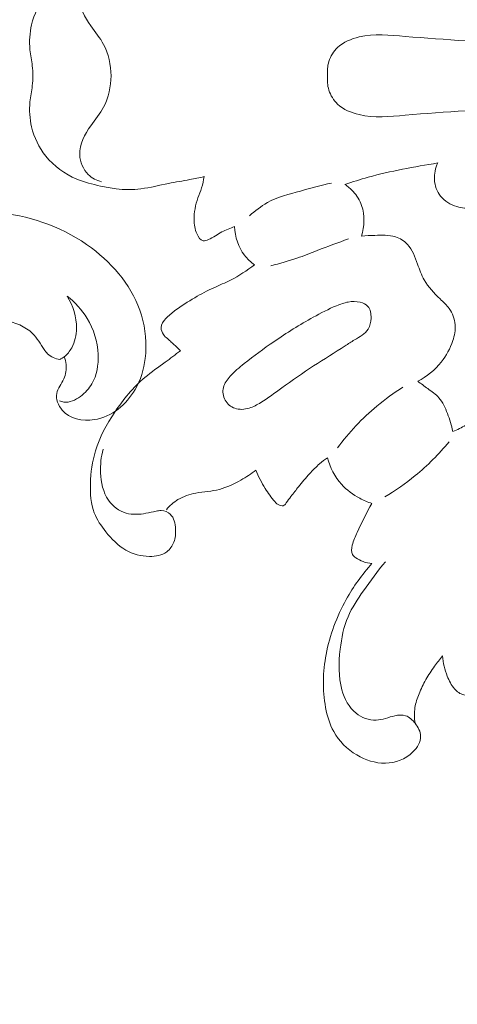
# Model space of a CAD drawing. Units: centimetres. Extents: x -85 to 82, y -383 to -147.
# Drawn here: x -28 to -24, y -273 to -264 of the extents above; entities that cross this region are included whole.
import ezdxf

# ---------------------------------------------------------------- set-up
doc = ezdxf.new("R2010")
doc.units = ezdxf.units.CM
doc.header["$MEASUREMENT"] = 0
doc.layers.add('layer 1', color=7, linetype='Continuous')

msp = doc.modelspace()

# ---------------------------------------------------------------- linework, layer by layer
at = {"layer": 'layer 1', "color": 250, "lineweight": 20}
for points, knots in [([(-85.12558, -383.03001), (-85.12558, -383.03001), (-85.12558, -146.8443), (-85.12558, -146.8443), (-85.12558, -146.8443), (-85.12558, -146.8443), (81.87441, -146.8443), (81.87441, -146.8443), (81.87441, -146.8443), (81.87441, -146.8443), (81.87441, -383.03001), (81.87441, -383.03001), (81.87441, -383.03001), (81.87441, -383.03001), (-85.12558, -383.03001), (-85.12558, -383.03001)], [0, 0, 0, 0, 0.2, 0.2, 0.2, 0.2, 0.4, 0.4, 0.4, 0.4, 0.6, 0.6, 0.6, 0.6, 1, 1, 1, 1]), ([(-26.40238, -264.07255), (-26.44268, -264.06335), (-26.48308, -264.05445), (-26.52368, -264.04675), (-26.52368, -264.04675), (-26.58458, -264.03515), (-26.64588, -264.02625), (-26.70678, -264.01425), (-26.70678, -264.01425), (-26.78548, -263.99875), (-26.86318, -263.97785), (-26.94278, -263.96815), (-26.94278, -263.96815), (-27.01328, -263.95955), (-27.08528, -263.95965), (-27.15588, -263.96815), (-27.15588, -263.96815), (-27.20098, -263.97355), (-27.24558, -263.98235), (-27.29008, -263.99195), (-27.29008, -263.99195), (-27.35918, -264.00695), (-27.42808, -264.02385), (-27.49368, -264.05125), (-27.49368, -264.05125), (-27.59528, -264.09375), (-27.68888, -264.16145), (-27.75858, -264.24855), (-27.75858, -264.24855), (-27.81688, -264.32135), (-27.85848, -264.40775), (-27.88008, -264.49895), (-27.88008, -264.49895), (-27.89668, -264.56915), (-27.90148, -264.64215), (-27.89418, -264.71355), (-27.89418, -264.71355), (-27.88948, -264.75995), (-27.87968, -264.80555), (-27.87448, -264.85185), (-27.87448, -264.85185), (-27.87128, -264.88015), (-27.86978, -264.90865), (-27.86868, -264.93715)], [0, 0, 0, 0, 0.0833333, 0.0833333, 0.0833333, 0.0833333, 0.1666667, 0.1666667, 0.1666667, 0.1666667, 0.25, 0.25, 0.25, 0.25, 0.3333333, 0.3333333, 0.3333333, 0.3333333, 0.4166667, 0.4166667, 0.4166667, 0.4166667, 0.5, 0.5, 0.5, 0.5, 0.5833333, 0.5833333, 0.5833333, 0.5833333, 0.6666667, 0.6666667, 0.6666667, 0.6666667, 0.75, 0.75, 0.75, 0.75, 0.8333333, 0.8333333, 0.8333333, 0.8333333, 1, 1, 1, 1]), ([(-27.28098, -264.02755), (-27.32248, -264.03895), (-27.36318, -264.05925), (-27.39458, -264.08995), (-27.39458, -264.08995), (-27.43918, -264.13355), (-27.46538, -264.19825), (-27.46758, -264.26075), (-27.46758, -264.26075), (-27.47088, -264.35015), (-27.42508, -264.43505), (-27.37258, -264.50925), (-27.37258, -264.50925), (-27.33428, -264.56335), (-27.29238, -264.61175), (-27.26248, -264.66815), (-27.26248, -264.66815), (-27.21988, -264.74855), (-27.20158, -264.84495), (-27.19868, -264.93715)], [0, 0, 0, 0, 0.1666667, 0.1666667, 0.1666667, 0.1666667, 0.3333333, 0.3333333, 0.3333333, 0.3333333, 0.5, 0.5, 0.5, 0.5, 0.6666667, 0.6666667, 0.6666667, 0.6666667, 1, 1, 1, 1]), ([(-25.34318, -264.93715), (-25.34768, -264.89655), (-25.34468, -264.85435), (-25.33248, -264.81495), (-25.33248, -264.81495), (-25.31828, -264.76915), (-25.29148, -264.72715), (-25.25708, -264.69455), (-25.25708, -264.69455), (-25.20708, -264.64735), (-25.14088, -264.62005), (-25.07398, -264.60435), (-25.07398, -264.60435), (-24.94368, -264.57375), (-24.81068, -264.58715), (-24.67808, -264.59885), (-24.67808, -264.59885), (-24.33038, -264.62945), (-23.98638, -264.64795), (-23.64138, -264.66725), (-23.64138, -264.66725), (-23.17728, -264.69315), (-22.71128, -264.72035), (-22.24548, -264.73805), (-22.24548, -264.73805), (-21.90328, -264.75105), (-21.56118, -264.75875), (-21.21908, -264.77215), (-21.21908, -264.77215), (-20.97448, -264.78165), (-20.72988, -264.79405), (-20.48588, -264.80985), (-20.48588, -264.80985), (-20.37818, -264.81675), (-20.27068, -264.82445), (-20.16258, -264.82915), (-20.16258, -264.82915), (-20.10448, -264.83175), (-20.04628, -264.83355), (-19.98878, -264.83865), (-19.98878, -264.83865), (-19.96058, -264.84105), (-19.93268, -264.84435), (-19.90408, -264.84805), (-19.90408, -264.84805), (-19.88108, -264.85095), (-19.85758, -264.85415), (-19.83748, -264.86585), (-19.83748, -264.86585), (-19.82638, -264.87235), (-19.81628, -264.88135), (-19.81008, -264.89275), (-19.81008, -264.89275), (-19.80278, -264.90595), (-19.80088, -264.92225), (-19.80258, -264.93715)], [0, 0, 0, 0, 0.0666667, 0.0666667, 0.0666667, 0.0666667, 0.1333333, 0.1333333, 0.1333333, 0.1333333, 0.2, 0.2, 0.2, 0.2, 0.2666667, 0.2666667, 0.2666667, 0.2666667, 0.3333333, 0.3333333, 0.3333333, 0.3333333, 0.4, 0.4, 0.4, 0.4, 0.4666667, 0.4666667, 0.4666667, 0.4666667, 0.5333333, 0.5333333, 0.5333333, 0.5333333, 0.6, 0.6, 0.6, 0.6, 0.6666667, 0.6666667, 0.6666667, 0.6666667, 0.7333333, 0.7333333, 0.7333333, 0.7333333, 0.8, 0.8, 0.8, 0.8, 0.8666667, 0.8666667, 0.8666667, 0.8666667, 1, 1, 1, 1]), ([(-26.40238, -265.80175), (-26.44268, -265.81095), (-26.48308, -265.81995), (-26.52368, -265.82765), (-26.52368, -265.82765), (-26.58458, -265.83925), (-26.64588, -265.84805), (-26.70678, -265.86005), (-26.70678, -265.86005), (-26.78548, -265.87565), (-26.86318, -265.89655), (-26.94278, -265.90625), (-26.94278, -265.90625), (-27.01328, -265.91485), (-27.08528, -265.91465), (-27.15588, -265.90625), (-27.15588, -265.90625), (-27.20098, -265.90085), (-27.24558, -265.89205), (-27.29008, -265.88245), (-27.29008, -265.88245), (-27.35918, -265.86745), (-27.42808, -265.85045), (-27.49368, -265.82305), (-27.49368, -265.82305), (-27.59528, -265.78055), (-27.68888, -265.71285), (-27.75858, -265.62575), (-27.75858, -265.62575), (-27.81688, -265.55295), (-27.85848, -265.46655), (-27.88008, -265.37545), (-27.88008, -265.37545), (-27.89668, -265.30525), (-27.90148, -265.23215), (-27.89418, -265.16085), (-27.89418, -265.16085), (-27.88948, -265.11445), (-27.87968, -265.06875), (-27.87448, -265.02245), (-27.87448, -265.02245), (-27.87128, -264.99415), (-27.86978, -264.96565), (-27.86868, -264.93715)], [0, 0, 0, 0, 0.0833333, 0.0833333, 0.0833333, 0.0833333, 0.1666667, 0.1666667, 0.1666667, 0.1666667, 0.25, 0.25, 0.25, 0.25, 0.3333333, 0.3333333, 0.3333333, 0.3333333, 0.4166667, 0.4166667, 0.4166667, 0.4166667, 0.5, 0.5, 0.5, 0.5, 0.5833333, 0.5833333, 0.5833333, 0.5833333, 0.6666667, 0.6666667, 0.6666667, 0.6666667, 0.75, 0.75, 0.75, 0.75, 0.8333333, 0.8333333, 0.8333333, 0.8333333, 1, 1, 1, 1]), ([(-27.28098, -265.84685), (-27.32248, -265.83535), (-27.36318, -265.81515), (-27.39458, -265.78445), (-27.39458, -265.78445), (-27.43918, -265.74085), (-27.46538, -265.67615), (-27.46758, -265.61365), (-27.46758, -265.61365), (-27.47088, -265.52415), (-27.42508, -265.43935), (-27.37258, -265.36515), (-27.37258, -265.36515), (-27.33428, -265.31105), (-27.29238, -265.26255), (-27.26248, -265.20615), (-27.26248, -265.20615), (-27.21988, -265.12585), (-27.20158, -265.02935), (-27.19868, -264.93715)], [0, 0, 0, 0, 0.1666667, 0.1666667, 0.1666667, 0.1666667, 0.3333333, 0.3333333, 0.3333333, 0.3333333, 0.5, 0.5, 0.5, 0.5, 0.6666667, 0.6666667, 0.6666667, 0.6666667, 1, 1, 1, 1]), ([(-25.34318, -264.93715), (-25.34768, -264.97785), (-25.34468, -265.02005), (-25.33248, -265.05935), (-25.33248, -265.05935), (-25.31828, -265.10515), (-25.29148, -265.14715), (-25.25708, -265.17975), (-25.25708, -265.17975), (-25.20708, -265.22695), (-25.14088, -265.25435), (-25.07398, -265.27005), (-25.07398, -265.27005), (-24.94368, -265.30065), (-24.81068, -265.28715), (-24.67808, -265.27555), (-24.67808, -265.27555), (-24.33038, -265.24485), (-23.98638, -265.22635), (-23.64138, -265.20715), (-23.64138, -265.20715), (-23.17728, -265.18125), (-22.71128, -265.15395), (-22.24548, -265.13635), (-22.24548, -265.13635), (-21.90328, -265.12335), (-21.56118, -265.11555), (-21.21908, -265.10225), (-21.21908, -265.10225), (-20.97448, -265.09265), (-20.72988, -265.08025), (-20.48588, -265.06455), (-20.48588, -265.06455), (-20.37818, -265.05755), (-20.27068, -265.04995), (-20.16258, -265.04515), (-20.16258, -265.04515), (-20.10448, -265.04255), (-20.04628, -265.04085), (-19.98878, -265.03575), (-19.98878, -265.03575), (-19.96058, -265.03325), (-19.93268, -265.02995), (-19.90408, -265.02635), (-19.90408, -265.02635), (-19.88108, -265.02335), (-19.85758, -265.02015), (-19.83748, -265.00855), (-19.83748, -265.00855), (-19.82638, -265.00205), (-19.81628, -264.99295), (-19.81008, -264.98165), (-19.81008, -264.98165), (-19.80278, -264.96845), (-19.80088, -264.95215), (-19.80258, -264.93715)], [0, 0, 0, 0, 0.0666667, 0.0666667, 0.0666667, 0.0666667, 0.1333333, 0.1333333, 0.1333333, 0.1333333, 0.2, 0.2, 0.2, 0.2, 0.2666667, 0.2666667, 0.2666667, 0.2666667, 0.3333333, 0.3333333, 0.3333333, 0.3333333, 0.4, 0.4, 0.4, 0.4, 0.4666667, 0.4666667, 0.4666667, 0.4666667, 0.5333333, 0.5333333, 0.5333333, 0.5333333, 0.6, 0.6, 0.6, 0.6, 0.6666667, 0.6666667, 0.6666667, 0.6666667, 0.7333333, 0.7333333, 0.7333333, 0.7333333, 0.8, 0.8, 0.8, 0.8, 0.8666667, 0.8666667, 0.8666667, 0.8666667, 1, 1, 1, 1]), ([(-24.39908, -265.68505), (-24.50008, -265.70045), (-24.60068, -265.71875), (-24.70098, -265.73885), (-24.70098, -265.73885), (-24.79988, -265.75875), (-24.89858, -265.78025), (-24.99578, -265.80725), (-24.99578, -265.80725), (-25.06278, -265.82575), (-25.12908, -265.84685), (-25.19468, -265.86975)], [0, 0, 0, 0, 0.25, 0.25, 0.25, 0.25, 0.5, 0.5, 0.5, 0.5, 1, 1, 1, 1]), ([(-22.66458, -265.75345), (-22.74548, -265.76555), (-22.82618, -265.77885), (-22.90648, -265.79415), (-22.90648, -265.79415), (-23.08078, -265.82735), (-23.25318, -265.87035), (-23.42598, -265.91185), (-23.42598, -265.91185), (-23.56158, -265.94455), (-23.69738, -265.97635), (-23.83238, -266.01075), (-23.83238, -266.01075), (-23.88568, -266.02435), (-23.93898, -266.03835), (-23.99258, -266.05145), (-23.99258, -266.05145), (-24.02858, -266.06025), (-24.06468, -266.06865), (-24.10138, -266.07185), (-24.10138, -266.07185), (-24.14628, -266.07575), (-24.19208, -266.07195), (-24.23588, -266.05875), (-24.23588, -266.05875), (-24.28938, -266.04265), (-24.33998, -266.01245), (-24.37468, -265.96865), (-24.37468, -265.96865), (-24.40608, -265.92915), (-24.42458, -265.87855), (-24.42768, -265.82755), (-24.42768, -265.82755), (-24.43068, -265.77845), (-24.41938, -265.72895), (-24.39908, -265.68505)], [0, 0, 0, 0, 0.1, 0.1, 0.1, 0.1, 0.2, 0.2, 0.2, 0.2, 0.3, 0.3, 0.3, 0.3, 0.4, 0.4, 0.4, 0.4, 0.5, 0.5, 0.5, 0.5, 0.6, 0.6, 0.6, 0.6, 0.7, 0.7, 0.7, 0.7, 0.8, 0.8, 0.8, 0.8, 1, 1, 1, 1]), ([(-26.14048, -266.23065), (-26.17728, -266.24395), (-26.21468, -266.25805), (-26.24868, -266.27635), (-26.24868, -266.27635), (-26.28738, -266.29695), (-26.32168, -266.32295), (-26.36498, -266.34175), (-26.36498, -266.34175), (-26.37958, -266.34805), (-26.39518, -266.35355), (-26.40888, -266.35135), (-26.40888, -266.35135), (-26.43238, -266.34745), (-26.45008, -266.32065), (-26.46228, -266.29455), (-26.46228, -266.29455), (-26.48188, -266.25265), (-26.48758, -266.21255), (-26.48768, -266.17135), (-26.48768, -266.17135), (-26.48798, -266.10935), (-26.47558, -266.04485), (-26.45478, -265.98485), (-26.45478, -265.98485), (-26.44468, -265.95555), (-26.43248, -265.92735), (-26.42338, -265.89815), (-26.42338, -265.89815), (-26.41358, -265.86685), (-26.40718, -265.83435), (-26.40238, -265.80175)], [0, 0, 0, 0, 0.1111111, 0.1111111, 0.1111111, 0.1111111, 0.2222222, 0.2222222, 0.2222222, 0.2222222, 0.3333333, 0.3333333, 0.3333333, 0.3333333, 0.4444444, 0.4444444, 0.4444444, 0.4444444, 0.5555556, 0.5555556, 0.5555556, 0.5555556, 0.6666667, 0.6666667, 0.6666667, 0.6666667, 0.7777778, 0.7777778, 0.7777778, 0.7777778, 1, 1, 1, 1]), ([(-25.30968, -265.85665), (-25.39918, -265.87595), (-25.48688, -265.90125), (-25.57578, -265.92535), (-25.57578, -265.92535), (-25.67288, -265.95185), (-25.77148, -265.97695), (-25.85928, -266.02515), (-25.85928, -266.02515), (-25.91458, -266.05545), (-25.96548, -266.09495), (-26.01198, -266.13815)], [0, 0, 0, 0, 0.25, 0.25, 0.25, 0.25, 0.5, 0.5, 0.5, 0.5, 1, 1, 1, 1]), ([(-25.19468, -265.86975), (-25.16908, -265.88655), (-25.14548, -265.90655), (-25.12458, -265.92935), (-25.12458, -265.92935), (-25.09278, -265.96405), (-25.06728, -266.00515), (-25.05158, -266.05005), (-25.05158, -266.05005), (-25.02258, -266.13295), (-25.02698, -266.22865), (-25.05308, -266.31175)], [0, 0, 0, 0, 0.25, 0.25, 0.25, 0.25, 0.5, 0.5, 0.5, 0.5, 1, 1, 1, 1]), ([(-27.60048, -267.34713), (-27.59246, -267.36794), (-27.58695, -267.38987), (-27.58458, -267.41224), (-27.58458, -267.41224), (-27.58022, -267.45407), (-27.58654, -267.4975), (-27.6041, -267.53677), (-27.6041, -267.53677), (-27.62342, -267.57987), (-27.65614, -267.61795), (-27.66418, -267.66203), (-27.66418, -267.66203), (-27.67285, -267.70983), (-27.65227, -267.76484), (-27.6189, -267.80469), (-27.6189, -267.80469), (-27.55467, -267.88138), (-27.44293, -267.90227), (-27.34244, -267.88624), (-27.34244, -267.88624), (-27.19213, -267.86226), (-27.06692, -267.75564), (-26.99274, -267.6282), (-26.99274, -267.6282), (-26.94483, -267.54595), (-26.91812, -267.45501), (-26.90646, -267.36196), (-26.90646, -267.36196), (-26.89084, -267.23736), (-26.90226, -267.10923), (-26.93853, -266.98961), (-26.93853, -266.98961), (-27.0083, -266.75924), (-27.17006, -266.56049), (-27.36599, -266.414), (-27.36599, -266.414), (-27.59167, -266.24534), (-27.86268, -266.14601), (-28.13722, -266.11483)], [0, 0, 0, 0, 0.0909091, 0.0909091, 0.0909091, 0.0909091, 0.1818182, 0.1818182, 0.1818182, 0.1818182, 0.2727273, 0.2727273, 0.2727273, 0.2727273, 0.3636364, 0.3636364, 0.3636364, 0.3636364, 0.4545455, 0.4545455, 0.4545455, 0.4545455, 0.5454545, 0.5454545, 0.5454545, 0.5454545, 0.6363636, 0.6363636, 0.6363636, 0.6363636, 0.7272727, 0.7272727, 0.7272727, 0.7272727, 0.8181818, 0.8181818, 0.8181818, 0.8181818, 1, 1, 1, 1]), ([(-25.96918, -266.55785), (-26.00148, -266.53515), (-26.03118, -266.50815), (-26.05558, -266.47655), (-26.05558, -266.47655), (-26.10868, -266.40785), (-26.13628, -266.31745), (-26.14048, -266.23065)], [0, 0, 0, 0, 0.3333333, 0.3333333, 0.3333333, 0.3333333, 1, 1, 1, 1]), ([(-25.16348, -266.33535), (-25.25308, -266.36815), (-25.34278, -266.40055), (-25.43178, -266.43505), (-25.43178, -266.43505), (-25.48978, -266.45765), (-25.54748, -266.48105), (-25.60628, -266.50155), (-25.60628, -266.50155), (-25.67918, -266.52695), (-25.75368, -266.54785), (-25.82878, -266.56585)], [0, 0, 0, 0, 0.25, 0.25, 0.25, 0.25, 0.5, 0.5, 0.5, 0.5, 1, 1, 1, 1]), ([(-25.05308, -266.31175), (-25.01458, -266.30785), (-24.97608, -266.30715), (-24.93708, -266.30595), (-24.93708, -266.30595), (-24.87838, -266.30415), (-24.81858, -266.30135), (-24.76248, -266.31905), (-24.76248, -266.31905), (-24.72348, -266.33125), (-24.68618, -266.35345), (-24.65808, -266.38295), (-24.65808, -266.38295), (-24.61498, -266.42825), (-24.59358, -266.49075), (-24.57218, -266.55165), (-24.57218, -266.55165), (-24.55548, -266.59925), (-24.53888, -266.64575), (-24.51498, -266.68835), (-24.51498, -266.68835), (-24.48048, -266.74945), (-24.43078, -266.80215), (-24.37898, -266.85115), (-24.37898, -266.85115), (-24.35108, -266.87755), (-24.32248, -266.90295), (-24.30028, -266.93405), (-24.30028, -266.93405), (-24.27188, -266.97375), (-24.25388, -267.02295), (-24.25018, -267.07215), (-24.25018, -267.07215), (-24.24678, -267.11835), (-24.25588, -267.16465), (-24.27028, -267.20885), (-24.27028, -267.20885), (-24.29198, -267.27565), (-24.32548, -267.33765), (-24.36898, -267.39205), (-24.36898, -267.39205), (-24.42368, -267.46035), (-24.49408, -267.51645), (-24.57078, -267.55635)], [0, 0, 0, 0, 0.0833333, 0.0833333, 0.0833333, 0.0833333, 0.1666667, 0.1666667, 0.1666667, 0.1666667, 0.25, 0.25, 0.25, 0.25, 0.3333333, 0.3333333, 0.3333333, 0.3333333, 0.4166667, 0.4166667, 0.4166667, 0.4166667, 0.5, 0.5, 0.5, 0.5, 0.5833333, 0.5833333, 0.5833333, 0.5833333, 0.6666667, 0.6666667, 0.6666667, 0.6666667, 0.75, 0.75, 0.75, 0.75, 0.8333333, 0.8333333, 0.8333333, 0.8333333, 1, 1, 1, 1]), ([(-26.60488, -267.29575), (-26.61938, -267.28065), (-26.63408, -267.26575), (-26.64928, -267.25135), (-26.64928, -267.25135), (-26.67108, -267.23065), (-26.69388, -267.21115), (-26.71638, -267.19125), (-26.71638, -267.19125), (-26.72858, -267.18055), (-26.74068, -267.16975), (-26.75028, -267.15625), (-26.75028, -267.15625), (-26.76248, -267.13915), (-26.77068, -267.11775), (-26.76998, -267.09735), (-26.76998, -267.09735), (-26.76908, -267.06875), (-26.75078, -267.04215), (-26.73058, -267.01975), (-26.73058, -267.01975), (-26.70618, -266.99275), (-26.67898, -266.97185), (-26.65108, -266.95155), (-26.65108, -266.95155), (-26.59698, -266.91205), (-26.54008, -266.87445), (-26.48168, -266.84015), (-26.48168, -266.84015), (-26.42818, -266.80875), (-26.37338, -266.78015), (-26.31718, -266.75445), (-26.31718, -266.75445), (-26.26968, -266.73255), (-26.22108, -266.71285), (-26.17428, -266.68935), (-26.17428, -266.68935), (-26.10188, -266.65285), (-26.03368, -266.60745), (-25.96918, -266.55785)], [0, 0, 0, 0, 0.0909091, 0.0909091, 0.0909091, 0.0909091, 0.1818182, 0.1818182, 0.1818182, 0.1818182, 0.2727273, 0.2727273, 0.2727273, 0.2727273, 0.3636364, 0.3636364, 0.3636364, 0.3636364, 0.4545455, 0.4545455, 0.4545455, 0.4545455, 0.5454545, 0.5454545, 0.5454545, 0.5454545, 0.6363636, 0.6363636, 0.6363636, 0.6363636, 0.7272727, 0.7272727, 0.7272727, 0.7272727, 0.8181818, 0.8181818, 0.8181818, 0.8181818, 1, 1, 1, 1]), ([(-27.57604, -266.82718), (-27.50788, -266.87946), (-27.44804, -266.94439), (-27.40331, -267.01819), (-27.40331, -267.01819), (-27.34702, -267.11072), (-27.31458, -267.21711), (-27.31011, -267.32808), (-27.31011, -267.32808), (-27.30655, -267.41545), (-27.32044, -267.50566), (-27.36279, -267.57892), (-27.36279, -267.57892), (-27.38679, -267.6205), (-27.42015, -267.65658), (-27.46151, -267.68685), (-27.46151, -267.68685), (-27.50404, -267.71807), (-27.55511, -267.74304), (-27.60414, -267.7351), (-27.60414, -267.7351), (-27.61631, -267.73318), (-27.62827, -267.72927), (-27.63962, -267.72426)], [0, 0, 0, 0, 0.1428571, 0.1428571, 0.1428571, 0.1428571, 0.2857143, 0.2857143, 0.2857143, 0.2857143, 0.4285714, 0.4285714, 0.4285714, 0.4285714, 0.5714286, 0.5714286, 0.5714286, 0.5714286, 0.7142857, 0.7142857, 0.7142857, 0.7142857, 1, 1, 1, 1]), ([(-27.63889, -267.37044), (-27.62536, -267.36399), (-27.61234, -267.35626), (-27.60048, -267.34713), (-27.60048, -267.34713), (-27.57384, -267.32673), (-27.55275, -267.29933), (-27.53667, -267.26963), (-27.53667, -267.26963), (-27.50915, -267.21891), (-27.49652, -267.16141), (-27.49528, -267.10372), (-27.49528, -267.10372), (-27.49337, -267.00608), (-27.52434, -266.90787), (-27.57604, -266.82718)], [0, 0, 0, 0, 0.2, 0.2, 0.2, 0.2, 0.4, 0.4, 0.4, 0.4, 0.6, 0.6, 0.6, 0.6, 1, 1, 1, 1]), ([(-25.19268, -267.25365), (-25.28178, -267.31165), (-25.37448, -267.36735), (-25.46468, -267.42605), (-25.46468, -267.42605), (-25.55738, -267.48635), (-25.64738, -267.54985), (-25.73658, -267.61485), (-25.73658, -267.61485), (-25.79548, -267.65765), (-25.85388, -267.70115), (-25.91588, -267.73945), (-25.91588, -267.73945), (-25.94738, -267.75885), (-25.97978, -267.77685), (-26.01558, -267.78765), (-26.01558, -267.78765), (-26.05538, -267.79975), (-26.09938, -267.80275), (-26.13838, -267.78885), (-26.13838, -267.78885), (-26.17248, -267.77675), (-26.20278, -267.75185), (-26.22068, -267.71935), (-26.22068, -267.71935), (-26.23898, -267.68635), (-26.24458, -267.64565), (-26.23578, -267.60985), (-26.23578, -267.60985), (-26.22688, -267.57365), (-26.20328, -267.54255), (-26.17788, -267.51445), (-26.17788, -267.51445), (-26.14088, -267.47375), (-26.10008, -267.43955), (-26.05848, -267.40615), (-26.05848, -267.40615), (-25.97638, -267.34025), (-25.89078, -267.27755), (-25.80338, -267.21765), (-25.80338, -267.21765), (-25.69388, -267.14265), (-25.58168, -267.07225), (-25.46608, -267.00805), (-25.46608, -267.00805), (-25.40098, -266.97185), (-25.33478, -266.93775), (-25.26558, -266.90915), (-25.26558, -266.90915), (-25.23318, -266.89575), (-25.20008, -266.88355), (-25.16588, -266.87735), (-25.16588, -266.87735), (-25.13208, -266.87115), (-25.09718, -266.87085), (-25.06278, -266.87965), (-25.06278, -266.87965), (-25.03818, -266.88605), (-25.01378, -266.89705), (-24.99778, -266.91505), (-24.99778, -266.91505), (-24.97558, -266.94025), (-24.96988, -266.97915), (-24.97118, -267.01635), (-24.97118, -267.01635), (-24.97238, -267.05045), (-24.97928, -267.08305), (-24.99548, -267.10935), (-24.99548, -267.10935), (-25.02088, -267.15055), (-25.06898, -267.17585), (-25.11258, -267.20235), (-25.11258, -267.20235), (-25.14038, -267.21925), (-25.16638, -267.23655), (-25.19268, -267.25365)], [0, 0, 0, 0, 0.05, 0.05, 0.05, 0.05, 0.1, 0.1, 0.1, 0.1, 0.15, 0.15, 0.15, 0.15, 0.2, 0.2, 0.2, 0.2, 0.25, 0.25, 0.25, 0.25, 0.3, 0.3, 0.3, 0.3, 0.35, 0.35, 0.35, 0.35, 0.4, 0.4, 0.4, 0.4, 0.45, 0.45, 0.45, 0.45, 0.5, 0.5, 0.5, 0.5, 0.55, 0.55, 0.55, 0.55, 0.6, 0.6, 0.6, 0.6, 0.65, 0.65, 0.65, 0.65, 0.7, 0.7, 0.7, 0.7, 0.75, 0.75, 0.75, 0.75, 0.8, 0.8, 0.8, 0.8, 0.85, 0.85, 0.85, 0.85, 0.9, 0.9, 0.9, 0.9, 1, 1, 1, 1]), ([(-29.83519, -267.53833), (-29.72073, -267.42205), (-29.59161, -267.3189), (-29.4498, -267.23644), (-29.4498, -267.23644), (-29.21005, -267.09718), (-28.93389, -267.01719), (-28.66048, -266.99356), (-28.66048, -266.99356), (-28.47863, -266.97793), (-28.29804, -266.98724), (-28.1147, -267.03195), (-28.1147, -267.03195), (-28.02409, -267.05406), (-27.93279, -267.08482), (-27.87116, -267.14727), (-27.87116, -267.14727), (-27.83233, -267.18667), (-27.80528, -267.23867), (-27.77243, -267.28514), (-27.77243, -267.28514), (-27.76341, -267.29792), (-27.75402, -267.31022), (-27.74288, -267.32089), (-27.74288, -267.32089), (-27.71518, -267.34729), (-27.67679, -267.3639), (-27.63889, -267.37044)], [0, 0, 0, 0, 0.125, 0.125, 0.125, 0.125, 0.25, 0.25, 0.25, 0.25, 0.375, 0.375, 0.375, 0.375, 0.5, 0.5, 0.5, 0.5, 0.625, 0.625, 0.625, 0.625, 0.75, 0.75, 0.75, 0.75, 1, 1, 1, 1]), ([(-27.26738, -268.14035), (-27.28508, -268.20535), (-27.29138, -268.27275), (-27.28858, -268.34145), (-27.28858, -268.34145), (-27.28518, -268.42455), (-27.26848, -268.50935), (-27.22138, -268.57655), (-27.22138, -268.57655), (-27.18478, -268.62885), (-27.12978, -268.67045), (-27.06948, -268.68785), (-27.06948, -268.68785), (-27.01488, -268.70365), (-26.95598, -268.69945), (-26.89988, -268.68965), (-26.89988, -268.68965), (-26.87058, -268.68455), (-26.84208, -268.67795), (-26.81308, -268.67145), (-26.81308, -268.67145), (-26.79848, -268.66815), (-26.78378, -268.66495), (-26.76878, -268.66525), (-26.76878, -268.66525), (-26.74058, -268.66565), (-26.71148, -268.67805), (-26.69118, -268.69775), (-26.69118, -268.69775), (-26.65898, -268.72885), (-26.64868, -268.77795), (-26.64618, -268.82475), (-26.64618, -268.82475), (-26.64408, -268.86405), (-26.64728, -268.90165), (-26.66098, -268.93685), (-26.66098, -268.93685), (-26.67338, -268.96885), (-26.69438, -268.99885), (-26.72128, -269.01945), (-26.72128, -269.01945), (-26.76248, -269.05085), (-26.81748, -269.06015), (-26.87098, -269.05955), (-26.87098, -269.05955), (-26.94308, -269.05855), (-27.01238, -269.03955), (-27.07248, -269.00505), (-27.07248, -269.00505), (-27.13928, -268.96675), (-27.19478, -268.90925), (-27.24428, -268.84735), (-27.24428, -268.84735), (-27.28428, -268.79745), (-27.32038, -268.74465), (-27.34288, -268.68645), (-27.34288, -268.68645), (-27.37298, -268.60875), (-27.37868, -268.52135), (-27.37618, -268.43555), (-27.37618, -268.43555), (-27.37328, -268.33905), (-27.35988, -268.24465), (-27.33238, -268.15445), (-27.33238, -268.15445), (-27.29658, -268.03695), (-27.23688, -267.92685), (-27.16798, -267.82335), (-27.16798, -267.82335), (-27.09398, -267.71225), (-27.00948, -267.60885), (-26.90918, -267.52425), (-26.90918, -267.52425), (-26.85378, -267.47745), (-26.79358, -267.43635), (-26.73488, -267.39345), (-26.73488, -267.39345), (-26.69108, -267.36135), (-26.64818, -267.32835), (-26.60488, -267.29575)], [0, 0, 0, 0, 0.047619, 0.047619, 0.047619, 0.047619, 0.0952381, 0.0952381, 0.0952381, 0.0952381, 0.1428571, 0.1428571, 0.1428571, 0.1428571, 0.1904762, 0.1904762, 0.1904762, 0.1904762, 0.2380952, 0.2380952, 0.2380952, 0.2380952, 0.2857143, 0.2857143, 0.2857143, 0.2857143, 0.3333333, 0.3333333, 0.3333333, 0.3333333, 0.3809524, 0.3809524, 0.3809524, 0.3809524, 0.4285714, 0.4285714, 0.4285714, 0.4285714, 0.4761905, 0.4761905, 0.4761905, 0.4761905, 0.5238095, 0.5238095, 0.5238095, 0.5238095, 0.5714286, 0.5714286, 0.5714286, 0.5714286, 0.6190476, 0.6190476, 0.6190476, 0.6190476, 0.6666667, 0.6666667, 0.6666667, 0.6666667, 0.7142857, 0.7142857, 0.7142857, 0.7142857, 0.7619048, 0.7619048, 0.7619048, 0.7619048, 0.8095238, 0.8095238, 0.8095238, 0.8095238, 0.8571429, 0.8571429, 0.8571429, 0.8571429, 0.9047619, 0.9047619, 0.9047619, 0.9047619, 1, 1, 1, 1]), ([(-24.69728, -267.60845), (-24.77518, -267.65705), (-24.84998, -267.71085), (-24.92078, -267.76985), (-24.92078, -267.76985), (-25.04668, -267.87475), (-25.15998, -267.99605), (-25.25738, -268.12825)], [0, 0, 0, 0, 0.3333333, 0.3333333, 0.3333333, 0.3333333, 1, 1, 1, 1]), ([(-24.57078, -267.55635), (-24.54168, -267.57705), (-24.51388, -267.59905), (-24.48488, -267.62025), (-24.48488, -267.62025), (-24.45138, -267.64485), (-24.41608, -267.66815), (-24.38898, -267.69875), (-24.38898, -267.69875), (-24.35558, -267.73655), (-24.33458, -267.78535), (-24.31608, -267.83405), (-24.31608, -267.83405), (-24.29668, -267.88485), (-24.28018, -267.93545), (-24.27028, -267.98815)], [0, 0, 0, 0, 0.2, 0.2, 0.2, 0.2, 0.4, 0.4, 0.4, 0.4, 0.6, 0.6, 0.6, 0.6, 1, 1, 1, 1]), ([(-24.27028, -267.98815), (-24.23188, -267.97235), (-24.19398, -267.95455), (-24.15868, -267.93285), (-24.15868, -267.93285), (-24.06628, -267.87615), (-23.99198, -267.79285), (-23.91108, -267.71915), (-23.91108, -267.71915), (-23.85458, -267.66775), (-23.79488, -267.62095), (-23.73648, -267.57235)], [0, 0, 0, 0, 0.25, 0.25, 0.25, 0.25, 0.5, 0.5, 0.5, 0.5, 1, 1, 1, 1]), ([(-24.30138, -268.07625), (-24.38888, -268.18185), (-24.48638, -268.27935), (-24.59218, -268.36625), (-24.59218, -268.36625), (-24.67468, -268.43395), (-24.76218, -268.49515), (-24.85338, -268.54955)], [0, 0, 0, 0, 0.3333333, 0.3333333, 0.3333333, 0.3333333, 1, 1, 1, 1]), ([(-25.34378, -268.21265), (-25.36718, -268.22875), (-25.38988, -268.24605), (-25.41138, -268.26465), (-25.41138, -268.26465), (-25.44198, -268.29115), (-25.47028, -268.32035), (-25.49758, -268.35035), (-25.49758, -268.35035), (-25.53028, -268.38615), (-25.56158, -268.42305), (-25.59188, -268.46115), (-25.59188, -268.46115), (-25.61408, -268.48915), (-25.63568, -268.51785), (-25.65718, -268.54565), (-25.65718, -268.54565), (-25.67068, -268.56325), (-25.68418, -268.58055), (-25.69718, -268.60015), (-25.69718, -268.60015), (-25.70248, -268.60805), (-25.70768, -268.61625), (-25.71508, -268.62075), (-25.71508, -268.62075), (-25.72588, -268.62725), (-25.74148, -268.62565), (-25.75448, -268.62075), (-25.75448, -268.62075), (-25.77148, -268.61435), (-25.78398, -268.60225), (-25.79578, -268.58945), (-25.79578, -268.58945), (-25.82728, -268.55535), (-25.85338, -268.51665), (-25.87768, -268.47685), (-25.87768, -268.47685), (-25.90838, -268.42655), (-25.93608, -268.37455), (-25.95858, -268.32015)], [0, 0, 0, 0, 0.0909091, 0.0909091, 0.0909091, 0.0909091, 0.1818182, 0.1818182, 0.1818182, 0.1818182, 0.2727273, 0.2727273, 0.2727273, 0.2727273, 0.3636364, 0.3636364, 0.3636364, 0.3636364, 0.4545455, 0.4545455, 0.4545455, 0.4545455, 0.5454545, 0.5454545, 0.5454545, 0.5454545, 0.6363636, 0.6363636, 0.6363636, 0.6363636, 0.7272727, 0.7272727, 0.7272727, 0.7272727, 0.8181818, 0.8181818, 0.8181818, 0.8181818, 1, 1, 1, 1]), ([(-24.96348, -268.60525), (-24.99918, -268.59335), (-25.03358, -268.57815), (-25.06698, -268.56035), (-25.06698, -268.56035), (-25.12528, -268.52925), (-25.18008, -268.49005), (-25.22438, -268.44065), (-25.22438, -268.44065), (-25.28168, -268.37675), (-25.32158, -268.29575), (-25.34378, -268.21265)], [0, 0, 0, 0, 0.25, 0.25, 0.25, 0.25, 0.5, 0.5, 0.5, 0.5, 1, 1, 1, 1]), ([(-25.95858, -268.32015), (-25.99888, -268.35155), (-26.04158, -268.37925), (-26.08608, -268.40465), (-26.08608, -268.40465), (-26.14458, -268.43815), (-26.20598, -268.46775), (-26.27028, -268.48415), (-26.27028, -268.48415), (-26.33598, -268.50095), (-26.40468, -268.50385), (-26.47228, -268.51675), (-26.47228, -268.51675), (-26.52608, -268.52695), (-26.57908, -268.54345), (-26.62568, -268.57185), (-26.62568, -268.57185), (-26.66338, -268.59465), (-26.69678, -268.62535), (-26.72488, -268.65945)], [0, 0, 0, 0, 0.1666667, 0.1666667, 0.1666667, 0.1666667, 0.3333333, 0.3333333, 0.3333333, 0.3333333, 0.5, 0.5, 0.5, 0.5, 0.6666667, 0.6666667, 0.6666667, 0.6666667, 1, 1, 1, 1]), ([(-24.96288, -269.12005), (-24.98868, -269.11865), (-25.01468, -269.11335), (-25.03878, -269.10435), (-25.03878, -269.10435), (-25.06058, -269.09625), (-25.08078, -269.08505), (-25.10038, -269.07115), (-25.10038, -269.07115), (-25.11128, -269.06335), (-25.12198, -269.05485), (-25.12858, -269.04405), (-25.12858, -269.04405), (-25.14198, -269.02225), (-25.13828, -268.99145), (-25.13158, -268.96375), (-25.13158, -268.96375), (-25.12178, -268.92275), (-25.10548, -268.88835), (-25.08898, -268.85325), (-25.08898, -268.85325), (-25.05038, -268.77075), (-25.01098, -268.68465), (-24.96348, -268.60525)], [0, 0, 0, 0, 0.1428571, 0.1428571, 0.1428571, 0.1428571, 0.2857143, 0.2857143, 0.2857143, 0.2857143, 0.4285714, 0.4285714, 0.4285714, 0.4285714, 0.5714286, 0.5714286, 0.5714286, 0.5714286, 0.7142857, 0.7142857, 0.7142857, 0.7142857, 1, 1, 1, 1]), ([(-24.84818, -269.10595), (-24.91558, -269.18475), (-24.97618, -269.26865), (-25.03588, -269.35445), (-25.03588, -269.35445), (-25.08548, -269.42555), (-25.13438, -269.49795), (-25.16808, -269.57705), (-25.16808, -269.57705), (-25.20528, -269.66435), (-25.22398, -269.75985), (-25.23528, -269.85615), (-25.23528, -269.85615), (-25.24898, -269.97265), (-25.25208, -270.09035), (-25.22018, -270.20355), (-25.22018, -270.20355), (-25.19878, -270.27995), (-25.16138, -270.35425), (-25.09968, -270.40375), (-25.09968, -270.40375), (-25.05118, -270.44265), (-24.98768, -270.46625), (-24.92808, -270.46385), (-24.92808, -270.46385), (-24.87378, -270.46165), (-24.82278, -270.43775), (-24.76698, -270.42615), (-24.76698, -270.42615), (-24.73578, -270.41965), (-24.70298, -270.41695), (-24.67428, -270.42615), (-24.67428, -270.42615), (-24.64238, -270.43635), (-24.61548, -270.46135), (-24.59278, -270.49025), (-24.59278, -270.49025), (-24.56688, -270.52345), (-24.54648, -270.56175), (-24.54558, -270.60045), (-24.54558, -270.60045), (-24.54448, -270.64905), (-24.57428, -270.69825), (-24.61168, -270.73585), (-24.61168, -270.73585), (-24.67578, -270.80035), (-24.76238, -270.83085), (-24.84818, -270.83245), (-24.84818, -270.83245), (-24.93408, -270.83405), (-25.01898, -270.80645), (-25.09388, -270.76175), (-25.09388, -270.76175), (-25.17558, -270.71305), (-25.24528, -270.64375), (-25.29098, -270.56155), (-25.29098, -270.56155), (-25.32608, -270.49835), (-25.34698, -270.42745), (-25.36048, -270.35545), (-25.36048, -270.35545), (-25.38868, -270.20495), (-25.38408, -270.04975), (-25.35588, -269.89975), (-25.35588, -269.89975), (-25.32468, -269.73425), (-25.26458, -269.57505), (-25.18318, -269.42865), (-25.18318, -269.42865), (-25.12138, -269.31755), (-25.04728, -269.21385), (-24.96288, -269.12005)], [0, 0, 0, 0, 0.0526316, 0.0526316, 0.0526316, 0.0526316, 0.1052632, 0.1052632, 0.1052632, 0.1052632, 0.1578947, 0.1578947, 0.1578947, 0.1578947, 0.2105263, 0.2105263, 0.2105263, 0.2105263, 0.2631579, 0.2631579, 0.2631579, 0.2631579, 0.3157895, 0.3157895, 0.3157895, 0.3157895, 0.3684211, 0.3684211, 0.3684211, 0.3684211, 0.4210526, 0.4210526, 0.4210526, 0.4210526, 0.4736842, 0.4736842, 0.4736842, 0.4736842, 0.5263158, 0.5263158, 0.5263158, 0.5263158, 0.5789474, 0.5789474, 0.5789474, 0.5789474, 0.6315789, 0.6315789, 0.6315789, 0.6315789, 0.6842105, 0.6842105, 0.6842105, 0.6842105, 0.7368421, 0.7368421, 0.7368421, 0.7368421, 0.7894737, 0.7894737, 0.7894737, 0.7894737, 0.8421053, 0.8421053, 0.8421053, 0.8421053, 0.8947368, 0.8947368, 0.8947368, 0.8947368, 1, 1, 1, 1]), ([(-24.35748, -269.91265), (-24.38118, -269.94145), (-24.40378, -269.97125), (-24.42588, -270.00145), (-24.42588, -270.00145), (-24.45288, -270.03845), (-24.47908, -270.07615), (-24.50168, -270.11605), (-24.50168, -270.11605), (-24.52368, -270.15505), (-24.54218, -270.19605), (-24.55898, -270.23805), (-24.55898, -270.23805), (-24.57428, -270.27645), (-24.58818, -270.31565), (-24.59468, -270.35635), (-24.59468, -270.35635), (-24.60168, -270.40045), (-24.60018, -270.44625), (-24.59278, -270.49025)], [0, 0, 0, 0, 0.1666667, 0.1666667, 0.1666667, 0.1666667, 0.3333333, 0.3333333, 0.3333333, 0.3333333, 0.5, 0.5, 0.5, 0.5, 0.6666667, 0.6666667, 0.6666667, 0.6666667, 1, 1, 1, 1]), ([(-23.82708, -269.94075), (-23.86668, -269.97665), (-23.90478, -270.01415), (-23.94108, -270.05345), (-23.94108, -270.05345), (-23.96828, -270.08285), (-23.99448, -270.11335), (-24.01988, -270.14415), (-24.01988, -270.14415), (-24.03588, -270.16355), (-24.05148, -270.18305), (-24.06798, -270.20235), (-24.06798, -270.20235), (-24.07838, -270.21455), (-24.08908, -270.22655), (-24.10248, -270.23495), (-24.10248, -270.23495), (-24.12368, -270.24815), (-24.15158, -270.25205), (-24.17638, -270.24685), (-24.17638, -270.24685), (-24.20758, -270.24015), (-24.23398, -270.21915), (-24.25528, -270.19485), (-24.25528, -270.19485), (-24.28308, -270.16315), (-24.30208, -270.12605), (-24.31748, -270.08725), (-24.31748, -270.08725), (-24.33948, -270.03145), (-24.35398, -269.97225), (-24.35748, -269.91265)], [0, 0, 0, 0, 0.1111111, 0.1111111, 0.1111111, 0.1111111, 0.2222222, 0.2222222, 0.2222222, 0.2222222, 0.3333333, 0.3333333, 0.3333333, 0.3333333, 0.4444444, 0.4444444, 0.4444444, 0.4444444, 0.5555556, 0.5555556, 0.5555556, 0.5555556, 0.6666667, 0.6666667, 0.6666667, 0.6666667, 0.7777778, 0.7777778, 0.7777778, 0.7777778, 1, 1, 1, 1]), ([(-23.4171, -275.78539), (-23.49498, -275.80811), (-23.57161, -275.8335), (-23.65437, -275.83863), (-23.65437, -275.83863), (-23.7199, -275.84277), (-23.78928, -275.83424), (-23.84551, -275.85895), (-23.84551, -275.85895), (-23.88714, -275.87718), (-23.92151, -275.91365), (-23.95761, -275.94722), (-23.95761, -275.94722), (-24.17819, -276.15319), (-24.45889, -276.25489), (-24.74544, -276.32268), (-24.74544, -276.32268), (-25.2962, -276.45322), (-25.86832, -276.45859), (-26.41669, -276.35515), (-26.41669, -276.35515), (-27.25151, -276.19788), (-28.03128, -275.78866), (-28.70496, -275.26767), (-28.70496, -275.26767), (-29.373, -274.75113), (-29.9368, -274.1248), (-30.41902, -273.43584), (-30.41902, -273.43584), (-30.74354, -272.97222), (-31.03117, -272.4803), (-31.2228, -271.94989), (-31.2228, -271.94989), (-31.35193, -271.59256), (-31.43754, -271.21784), (-31.48776, -270.84066)], [0, 0, 0, 0, 0.1, 0.1, 0.1, 0.1, 0.2, 0.2, 0.2, 0.2, 0.3, 0.3, 0.3, 0.3, 0.4, 0.4, 0.4, 0.4, 0.5, 0.5, 0.5, 0.5, 0.6, 0.6, 0.6, 0.6, 0.7, 0.7, 0.7, 0.7, 0.8, 0.8, 0.8, 0.8, 1, 1, 1, 1]), ([(-24.23511, -276.14221), (-24.53979, -276.16188), (-24.84676, -276.15663), (-25.14995, -276.12151), (-25.14995, -276.12151), (-25.81031, -276.04507), (-26.45246, -275.82714), (-27.04354, -275.51816), (-27.04354, -275.51816), (-27.67171, -275.18986), (-28.24229, -274.75858), (-28.71798, -274.23903), (-28.71798, -274.23903), (-29.21641, -273.69475), (-29.6107, -273.05348), (-29.90403, -272.37731), (-29.90403, -272.37731), (-29.94354, -272.28637), (-29.98119, -272.19479), (-30.01675, -272.10236)], [0, 0, 0, 0, 0.1666667, 0.1666667, 0.1666667, 0.1666667, 0.3333333, 0.3333333, 0.3333333, 0.3333333, 0.5, 0.5, 0.5, 0.5, 0.6666667, 0.6666667, 0.6666667, 0.6666667, 1, 1, 1, 1])]:
    msp.add_open_spline(points, degree=3, knots=knots, dxfattribs=at)
at = {"layer": 'layer 1', "lineweight": 20}
msp.add_open_spline([(-27.89748, -264.64925), (-27.89798, -264.64925), (-27.89848, -264.64875), (-27.89848, -264.64825), (-27.89848, -264.64825), (-27.89848, -264.64765), (-27.89798, -264.64725), (-27.89748, -264.64725), (-27.89748, -264.64725), (-27.89688, -264.64725), (-27.89648, -264.64765), (-27.89648, -264.64825), (-27.89648, -264.64825), (-27.89648, -264.64875), (-27.89688, -264.64925), (-27.89748, -264.64925)], degree=3, knots=[0, 0, 0, 0, 0.2, 0.2, 0.2, 0.2, 0.4, 0.4, 0.4, 0.4, 0.6, 0.6, 0.6, 0.6, 1, 1, 1, 1], dxfattribs=at)

doc.saveas('drawing.dxf')
